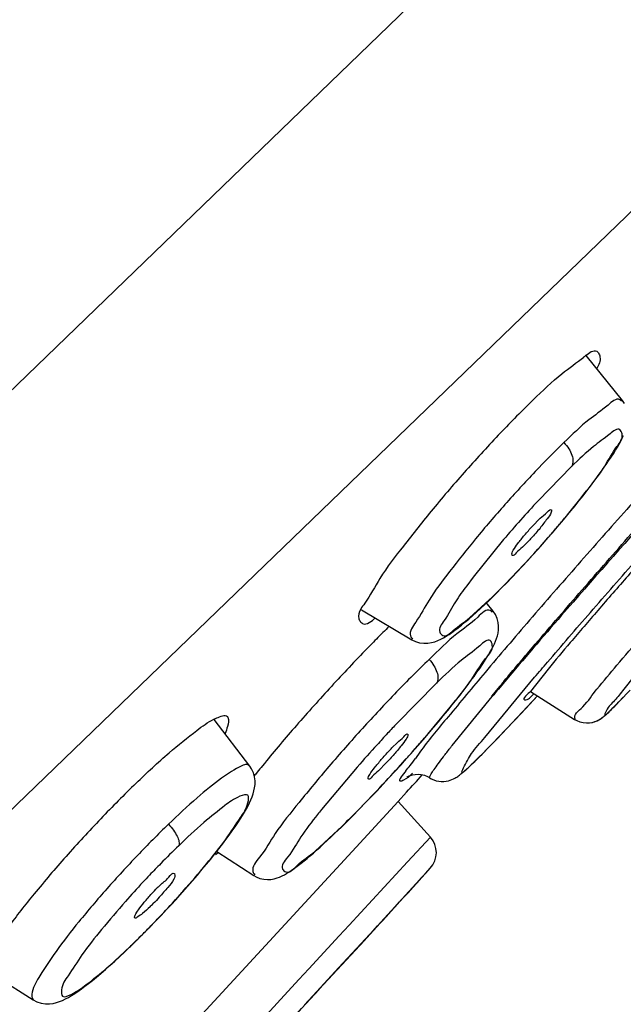
# Model space of a CAD drawing. Units: millimetres. Extents: x 72 to 8980, y -1552 to 626.
# Drawn here: x 7136 to 7144, y -34 to -21 of the extents above; entities that cross this region are included whole.
import ezdxf

# ---------------------------------------------------------------- set-up
doc = ezdxf.new("R2010")
doc.units = ezdxf.units.MM
doc.header["$MEASUREMENT"] = 0

msp = doc.modelspace()

# ---------------------------------------------------------------- linework, layer by layer
at = {"linetype": 'Continuous'}
for p, q in [((7086.817920604558, -73.31925599968994), (7158.793461753524, -3.813063521373891)), ((7091.920466355762, -73.82311075525158), (7147.191934481642, -20.44828971745036)), ((7143.792641082125, -26.07231714349527), (7143.321908160246, -25.48981052593408)), ((7143.793082107398, -26.0728759231707), (7143.792641082125, -26.07231714349527)), ((7143.134806380521, -26.92417261020964), (7142.699810811605, -27.36965225773164)), ((7143.378473782447, -27.17818163737101), (7143.423250563607, -27.11877011281294)), ((7142.625953219923, -27.69950076237464), (7142.727202324005, -27.59494276473342)), ((7142.948648210807, -27.71029331381177), (7143.008560232197, -27.63944055737474)), ((7142.824600081961, -27.85416841340984), (7142.887280835447, -27.78193003617488)), ((7142.887280835447, -27.78193003617488), (7142.948648210807, -27.71029331381177)), ((7142.255148251606, -27.87051940940964), (7141.86260357568, -28.35753849633338)), ((7142.574691458086, -27.89341070729014), (7142.499104680123, -27.97012509793021)), ((7142.760737877968, -27.9268376406927), (7142.824600081961, -27.85416841340984)), ((7142.5637271112, -28.14531134649141), (7142.630121939043, -28.07263640421169)), ((7141.86260357568, -28.35753849633338), (7141.777358305481, -28.46814073385175)), ((7141.811947141557, -28.88556009205385), (7142.06838900612, -28.6515699021721)), ((7142.06838900612, -28.6515699021721), (7142.083832302643, -28.63666121468995)), ((7142.070090511485, -28.6532855096103), (7142.084529746001, -28.63578775441019)), ((7142.070192629643, -28.65347252981346), (7142.16249381664, -28.56309310173091)), ((7140.417835690519, -28.7786713294532), (7141.066873117364, -29.16687566353139)), ((7142.118499162442, -28.79806467141188), (7142.028844127121, -28.68677740605435)), ((7142.118843942047, -28.79850295857304), (7142.118499162442, -28.79806467141188)), ((7142.830066598844, -29.54888907781205), (7142.601019624882, -29.83511212233461)), ((7142.011902291563, -30.43454155085382), (7142.655624641401, -29.652427458495)), ((7141.385277301478, -29.73001130129305), (7140.87415608344, -30.24929467217189)), ((7143.753241785759, -29.96338808625214), (7143.890152977522, -29.81970232841431)), ((7141.587546376243, -30.53774815165215), (7142.106312491357, -29.90295769657504)), ((7141.588389529244, -30.01162841649293), (7141.648219600081, -29.93642025093467)), ((7142.692501987002, -29.8934886222938), (7142.167549458042, -30.452305472652)), ((7142.542789022521, -30.0552422789734), (7142.692624740127, -29.89356341005313)), ((7142.604269366925, -29.8375481652125), (7143.172024609367, -30.19749174301123)), ((7143.745142203285, -29.97227683657238), (7143.803002676846, -29.91216436853537)), ((7142.405318019847, -30.20222009017434), (7142.542789022521, -30.0552422789734)), ((7143.630630458721, -30.08653106577148), (7143.646571620645, -30.07035678265092)), ((7143.630906307807, -30.08689189817287), (7143.646513104123, -30.07042368625352)), ((7143.646571620645, -30.07035678265092), (7143.753241785759, -29.96338808625214)), ((7138.969625150322, -30.80313812633003), (7138.508451350807, -30.19910477508992)), ((7142.275535053598, -30.3395223454132), (7142.405318019847, -30.20222009017434)), ((7143.55258613424, -30.15812771201317), (7143.564921202281, -30.14771590657492)), ((7143.56271714268, -30.14960919716995), (7143.57547783344, -30.1384953458938)), ((7143.573122460964, -30.14057699273016), (7143.586227174407, -30.12885961713172)), ((7143.583662602444, -30.13118047101497), (7143.597706013527, -30.11833943497285)), ((7143.594887309478, -30.12094372237388), (7143.610081929845, -30.1067741647299)), ((7143.606965029806, -30.10970728561242), (7143.623375075717, -30.09413665889505)), ((7143.619910861163, -30.09744991109491), (7143.63090449932, -30.08689414353111)), ((7142.167549458042, -30.452305472652), (7141.880476976567, -30.74163893512977)), ((7142.116581289724, -30.50514751581395), (7142.193903161998, -30.42498568985511)), ((7142.193903161998, -30.42498568985511), (7142.275535053598, -30.3395223454132)), ((7140.810105416524, -30.56816433161393), (7140.880850954481, -30.49676978301304)), ((7141.071853523966, -30.62312291613088), (7141.14345323852, -30.54160471493478)), ((7142.043854836246, -30.57968808809218), (7142.116581289724, -30.50514751581395)), ((7138.969625150322, -30.80313812633003), (7138.969406512207, -30.80285454041413)), ((7140.361215498965, -30.81441577712994), (7139.900938654718, -31.36538981868998)), ((7140.736364492125, -30.76236919593484), (7140.635033015847, -30.86532570833296)), ((7141.851655052998, -30.77056843785257), (7141.883950695798, -30.73936434481274)), ((7141.866437786967, -30.75634454453538), (7141.880693948443, -30.74141752333261)), ((7140.694710666362, -31.03847098053129), (7140.771977816884, -30.95523196997109)), ((7140.964222309202, -30.98101713049218), (7141.024357002242, -30.94498467525509)), ((7141.024357002242, -30.94498467525509), (7141.077719780965, -30.89356525053435)), ((7141.27120170032, -30.93873524401178), (7141.300222571924, -30.95525639969046)), ((7141.724216872527, -30.88677137537306), (7141.735251308165, -30.87737961361253)), ((7141.382204241839, -30.99125145597154), (7141.415292948838, -30.99839280313117)), ((7141.000381723808, -31.13924135049464), (7140.889852125206, -31.25917245429272)), ((7140.889852125206, -31.25917245429272), (7140.345345350367, -31.84999432065123)), ((7141.307641607128, -31.7231726388105), (7140.889855107162, -31.25917520257471)), ((7139.815047635241, -31.9048408352929), (7140.110077713199, -31.6330494814907)), ((7140.110077713199, -31.6330494814907), (7140.122935066201, -31.6206347539738)), ((7140.111352666207, -31.63433766789112), (7140.123531315966, -31.61992005385454)), ((7141.307641607128, -31.7231726388105), (7141.013113097885, -32.04218540693418)), ((7140.345345350367, -31.84999432065123), (7138.060527517159, -34.32915483857241)), ((7138.525514974278, -31.94512728253184), (7138.561053734803, -31.92237479057403)), ((7138.543886763799, -31.90715835161208), (7139.022456220679, -32.21854554697492)), ((7141.013113097885, -32.04218540693418), (7140.257245455447, -32.86090156985401)), ((7140.397061817918, -33.12032970224945), (7141.306573405044, -32.12583416521065)), ((7141.306576595282, -32.12583066001261), (7140.57445692668, -32.92019630013473)), ((7137.679217479678, -32.88626543581321), (7137.751943923003, -32.81118102413356)), ((7140.257245455447, -32.86090156985401), (7140.127576682521, -33.00135008244987)), ((7140.127576682521, -33.00135008244987), (7139.735572615125, -33.42594991905443)), ((7140.57445692668, -32.92019630013473), (7140.350298335122, -33.16341805397278)), ((7137.425035199119, -33.13581535581133), (7137.436043513401, -33.12520624825137)), ((7137.426442780757, -33.13725159373516), (7137.436014979038, -33.12482039685491)), ((7137.426744106041, -33.13761276649174), (7137.53280480832, -33.03382679169326)), ((7139.870735951609, -33.69139378745203), (7140.394195138361, -33.12343992717123)), ((7137.222288736438, -33.32591446760998), (7137.425035199119, -33.13581535581133)), ((7140.350298335122, -33.16341805397278), (7140.120741613639, -33.41248055813284)), ((7135.520805372839, -33.417562935571), (7136.167454310683, -33.82832172289281)), ((7139.735572615125, -33.42594991905443), (7139.606903042647, -33.56531901293019)), ((7140.120741613639, -33.41248055813284), (7139.784923001561, -33.77686093681186)), ((7139.606903042647, -33.56531901293019), (7138.847120904599, -34.38828204569253)), ((7138.953216628407, -34.67927197425169), (7139.867240881126, -33.69518609889164)), ((7139.867240865879, -33.6951861141325), (7139.870735951609, -33.69139378745203)), ((7139.784923001561, -33.77686093681186), (7139.679393296446, -33.8913651934532))]:
    msp.add_line(p, q, dxfattribs=at)
for points in [[(7143.819170452482, -26.11043757525167), (7143.792688793484, -26.07243292177063)], [(7143.423250563613, -27.11877011281157), (7143.465810559765, -27.06128913048869), (7143.506121878682, -27.00580393793334), (7143.544198932325, -26.95232345561143), (7143.580012485279, -26.90091500877369), (7143.613574790531, -26.8515845460939), (7143.644970216689, -26.80422243609118), (7143.674152281764, -26.75890594556822), (7143.70115462044, -26.71558454884925), (7143.726169764722, -26.67392306752717), (7143.749242682769, -26.63378289381271), (7143.770270870325, -26.5952774386902), (7143.789277476967, -26.55828830261143), (7143.806198814726, -26.52284191680937)], [(7143.008560232202, -27.63944055737429), (7143.06689061085, -27.56954696589364), (7143.123545275284, -27.5007560696873), (7143.178428660564, -27.43321184613214), (7143.231444388922, -27.36705833353025), (7143.282509397289, -27.30242227788821), (7143.331542568204, -27.23942715369103), (7143.378473782449, -27.1781816373701)], [(7142.630121939047, -28.07263640420987), (7142.69585163741, -27.99973636713239), (7142.760737877968, -27.92683764069133)], [(7142.36249851189, -28.35956369421237), (7142.429718606046, -28.28901157725031), (7142.496859431888, -28.21751824805378), (7142.563727111202, -28.14531134648914)], [(7142.162493816645, -28.56309310173), (7142.22867433452, -28.49685251285391), (7142.295411046364, -28.42892850341067), (7142.36249851189, -28.35956369421237)], [(7141.802657386203, -28.89933332333075), (7141.852167315129, -28.85596714641051), (7141.903671570765, -28.80971556505082), (7141.957071118532, -28.7606611952875), (7142.012015667005, -28.70912376725082), (7142.070231547524, -28.65343494797034)], [(7141.648219600082, -29.93642025093195), (7141.693837989932, -29.87830744361108), (7141.74253729817, -29.81529385361191), (7141.78852582697, -29.75479087073163), (7141.831804018281, -29.69682825869367), (7141.872355854884, -29.64145544081529), (7141.910187879798, -29.58868921665325), (7141.945356135609, -29.53847180628927), (7141.977877787601, -29.49079271445279), (7142.007768512684, -29.4456468001741), (7142.035132313688, -29.40289948408881), (7142.059992675447, -29.36253008044932), (7142.08245314869, -29.32437739069118), (7142.102781185243, -29.2879490307283), (7142.120917222131, -29.25327162485027), (7142.137005820888, -29.21994536689144), (7142.151558730572, -29.18652688661004), (7142.164374849202, -29.15270012164964), (7142.17519040796, -29.11801022913332), (7142.18394146996, -29.08023754876976), (7142.189607895004, -29.03817683025099), (7142.190511484771, -28.99232176829227), (7142.184906863006, -28.94322543264988), (7142.170986245687, -28.89188794325), (7142.147625642169, -28.84103465405187), (7142.118429490244, -28.79811560349171)], [(7141.067064877209, -29.16692391337037), (7141.11294369832, -29.18968475177152), (7141.168467371887, -29.20654232029173), (7141.223397543962, -29.21352891541446), (7141.27507333596, -29.21218355869186), (7141.322995018129, -29.20446693709582), (7141.366693848689, -29.19224768288822), (7141.405797565249, -29.17737886833183), (7141.441933606761, -29.16063489877033), (7141.477569893122, -29.14162706277111), (7141.513217548522, -29.12047209873398), (7141.549077842562, -29.097349599892), (7141.586432997722, -29.0715943656547), (7141.625659767119, -29.04298963240998), (7141.666690541041, -29.01160878584832), (7141.709827701404, -28.97723343169181), (7141.755169495405, -28.93979126629401), (7141.802657386203, -28.89933332333075)], [(7141.14345323852, -30.54160471493432), (7141.213331269969, -30.46114875188923), (7141.281331001886, -30.38196093465066), (7141.347294044967, -30.3042557458908), (7141.411098397929, -30.22820488960915), (7141.472628744766, -30.15397140841068), (7141.53175731841, -30.08173330041299), (7141.588389529245, -30.01162841649111)], [(7143.630774441171, -30.08701914708999), (7143.645251699486, -30.07294570305075), (7143.668230510531, -30.05027079793271), (7143.69246279124, -30.0259987357318), (7143.718108729287, -29.99998825689235), (7143.745142203285, -29.97227683657238)], [(7143.172110273404, -30.19762605820924), (7143.201890264648, -30.21422627901538), (7143.242443330603, -30.23040716612795), (7143.283980382413, -30.24042197465369), (7143.326187481131, -30.24448144329344), (7143.366630209482, -30.2428366713726), (7143.403364868044, -30.23660826625255), (7143.436039108014, -30.22708795509297), (7143.464495637326, -30.21550748041463), (7143.48789268477, -30.20350385189212), (7143.505940959559, -30.19262281700921), (7143.520320118007, -30.18292881049328), (7143.533070867207, -30.17359934985561), (7143.544498179882, -30.16469904761161)], [(7143.399506318488, -30.23748028889221), (7143.432378571767, -30.22835156445271), (7143.46117494292, -30.21702863053051), (7143.484919370926, -30.20516325928892), (7143.503308020971, -30.19430410397089), (7143.518002180043, -30.18455637644783), (7143.530950292329, -30.17520065729386), (7143.542429695323, -30.16634884365394), (7143.554693404602, -30.1563774284883)], [(7141.883950695798, -30.73936434481274), (7141.913333817126, -30.71059727509109), (7141.944012094605, -30.68024168428801), (7141.976017450967, -30.64827484449106), (7142.043854836246, -30.57968808809218)], [(7140.924208525884, -30.78846027405288), (7140.998704526241, -30.70549011233433), (7141.071853523968, -30.62312291612815)], [(7138.101598052245, -32.4333274542083), (7138.167295705959, -32.35902634296926), (7138.231144427645, -32.28570625084885), (7138.29300640197, -32.21354952953024), (7138.352769157721, -32.14270665877538), (7138.410326228291, -32.07332414577158), (7138.465564177251, -32.00557355737382), (7138.518377985772, -31.939620013895), (7138.568702223444, -31.87557898373106), (7138.616472145683, -31.81356327845478), (7138.661613142528, -31.75369781524986), (7138.704077172401, -31.69607213929029), (7138.743839084246, -31.64074244553248), (7138.78089239597, -31.58773435241218), (7138.815215111167, -31.53710128121438), (7138.846862210684, -31.48879887337225), (7138.875971621604, -31.44263942289453), (7138.902520326449, -31.39866918824973), (7138.926598632369, -31.35673620633005), (7138.948511862606, -31.31623876636931), (7138.968212514085, -31.27711140749361), (7138.985685433169, -31.23916829313075), (7139.001223710448, -31.20132193752997), (7139.014611649119, -31.16331088325441), (7139.025593257847, -31.12470246669236), (7139.034005661643, -31.08360847217099), (7139.038886525642, -31.03907746649256), (7139.038773795367, -30.9915647344902), (7139.032126447734, -30.94147838305125), (7139.017291013845, -30.88962876869536), (7138.993333276648, -30.83869261453273), (7138.969614279124, -30.80307445869093)], [(7140.771977816886, -30.95523196996928), (7140.848560665999, -30.87179515945226), (7140.924208525884, -30.78846027405288)], [(7141.73525093224, -30.87737948153207), (7141.746536761845, -30.8675923941706), (7141.758195753008, -30.85731233852911), (7141.770258299362, -30.84651663241002), (7141.782722429884, -30.83521053360946), (7141.795619107167, -30.82336878945043), (7141.808963169892, -30.81097975657084), (7141.822753205811, -30.79804642200961), (7141.851655052999, -30.77056843785303)], [(7141.003803266368, -30.94416589609008), (7141.002599875329, -30.94504358293179), (7141.002095979969, -30.94540050373379), (7141.003690114444, -30.94435545121505), (7141.007828968238, -30.94182750604941), (7141.016671348322, -30.93696319269347), (7141.030988373287, -30.93019034365042), (7141.050634028684, -30.92265004885539), (7141.076472432683, -30.91532438913109), (7141.109119545438, -30.90977261969292), (7141.147357309967, -30.90810916860991), (7141.188681900919, -30.91200747425009), (7141.230015092328, -30.92201951416845), (7141.271201446328, -30.93873509161185)], [(7141.300415794812, -30.95509797481336), (7141.319446475561, -30.96617311141071), (7141.350082106447, -30.98042931352811), (7141.382203723685, -30.99125121213055)], [(7141.54005393376, -30.99268274088953), (7141.565350057924, -30.98518805432886), (7141.586968079205, -30.97700328533082), (7141.605664394369, -30.96854631468941), (7141.622091295724, -30.96002189689224), (7141.636306857846, -30.95180904565186), (7141.648739517764, -30.94401078845166), (7141.660410055762, -30.93619687469308), (7141.671532090931, -30.92833799785203), (7141.682075747772, -30.9205493062951), (7141.692536016405, -30.91252919025337), (7141.703026841245, -30.90422433513285), (7141.713520353408, -30.89568556633148), (7141.724242079482, -30.88674991744901)], [(7140.383660422321, -31.36372692132917), (7140.461201562644, -31.28415459889274), (7140.539064642889, -31.20322764365173), (7140.616992030848, -31.12123167861191), (7140.694710666367, -31.03847098052992)], [(7141.41529447793, -30.99839313333413), (7141.448694091082, -31.00182567917054), (7141.480887834167, -31.0017355599708), (7141.511481763325, -30.99852649349177), (7141.540054451932, -30.99268289329174)], [(7140.230625122599, -31.51761005781063), (7140.306706016922, -31.44165095649132), (7140.383660422321, -31.36372692132917)], [(7140.111325914923, -31.63436349461389), (7140.155699821607, -31.59129133285077), (7140.230625122599, -31.51761005781063)], [(7139.836265286484, -31.89013486013263), (7139.880861971479, -31.85017610336999), (7139.926827579332, -31.80831127473047), (7139.974112767962, -31.76458643965142), (7140.02265039505, -31.71906324900974), (7140.072203778286, -31.67196521265268), (7140.111351452079, -31.63433883628804)], [(7139.02267805413, -32.21859058625395), (7139.051917543528, -32.23549298069028), (7139.10098192088, -32.2556364760936), (7139.150898610492, -32.26731380096734), (7139.19949047673, -32.27121610965386), (7139.245493361605, -32.26862030077299), (7139.287287466493, -32.26117521024989), (7139.324079249646, -32.25074557909156), (7139.357186351331, -32.23840800660818), (7139.388472928326, -32.22437127573411), (7139.418260803733, -32.20907562941338), (7139.446982117889, -32.19276040676831), (7139.476127693323, -32.17484018353261), (7139.506045393212, -32.15521630100974), (7139.536689421332, -32.13400924157085), (7139.56865226824, -32.11086441613278), (7139.602115737008, -32.08566591433245), (7139.637048402731, -32.05844617705279), (7139.673601786558, -32.02909032009174), (7139.711835598845, -31.9975489709328), (7139.751721584605, -31.96384823569005), (7139.793202776719, -31.92803911757127), (7139.836265286484, -31.89013486013263)], [(7137.96539054716, -32.58393147609294), (7138.034232268767, -32.50837744888904), (7138.101598052245, -32.4333274542083)], [(7137.751943923005, -32.8111810241322), (7137.824030931489, -32.73559224973414), (7137.895257184765, -32.65975280273469), (7137.96539054716, -32.58393147609294)], [(7137.53280480832, -33.0338267916928), (7137.60608445349, -32.96057895241447), (7137.679217479682, -32.88626543581321)], [(7137.16194631204, -33.38405856773224), (7137.22318703285, -33.32880339249149), (7137.286205972089, -33.27080246709065), (7137.350739980679, -33.21028005829484), (7137.416592325487, -33.14740337428938), (7137.426758253848, -33.13759910129065)], [(7136.167358212321, -33.82824405477058), (7136.217559585125, -33.85443081977118), (7136.27311002013, -33.87223192717337), (7136.327817215769, -33.8802845094875), (7136.378890656927, -33.88028129385256), (7136.426100610765, -33.87430755421209), (7136.470074960201, -33.86391786201111), (7136.510806197005, -33.85045239236987), (7136.549274212523, -33.83466681053378), (7136.587543859127, -33.8163460242109), (7136.626151153013, -33.79556759485476), (7136.665290079039, -33.77249791785343), (7136.705898806565, -33.74675648089087), (7136.748145722328, -33.71832083037279), (7136.792092908999, -33.68721011789293), (7136.838202915848, -33.65312136208794), (7136.886603941722, -33.6159503366076), (7136.937232527288, -33.57572858317198), (7136.990133610208, -33.53239863172766), (7137.045291351041, -33.48595583409096), (7137.102614700964, -33.43646744437191), (7137.16194631204, -33.38405856773224)]]:
    msp.add_lwpolyline(points, dxfattribs=at)
for centre, radius, start, end in [((7153.827687575363, -37.69467551925399), 15.18011023408, 137.1432375097507, 138.4089040542069), ((7153.075119936487, -37.04503524881292), 14.18603285216, 138.3535909144183, 139.7045818292733), ((7132.861253211639, -19.13585460293288), 13.23759121336, 318.8785919404502, 319.5861760091304), ((7130.76619885464, -17.30275478425128), 16.02138356296, 317.7014959154512, 318.8675775501542), ((7132.993262741881, -19.34504620385459), 12.99969582936, 315.6651377001891, 317.7534127047407), ((7134.888173237038, -21.205002082611), 10.34442201876, 314.0756586829503, 314.8765677391505), ((7134.321962004728, -20.63640911261481), 11.14685152896, 314.8767966127769, 315.6399912980149), ((7153.472940984885, -41.85598633301342), 18.07463840996, 134.6278428388531, 135.3742467156553), ((7178.33659485412, -59.92456051329427), 47.06230807484, 140.0423488715139, 140.3541912828433), ((7187.712604651725, -68.05020560309376), 59.45713709768, 139.8426221677398, 140.0897060902064), ((7139.465789867922, -26.58315988100966), 4.57193612408, 314.0008850916611, 314.1156129901604), ((7155.241275873409, -43.78473570893456), 19.73885242468, 136.7072833799045, 137.2189769208181), ((7156.866071988804, -45.28764129341525), 21.952150279, 137.2202657903529, 137.746093693654), ((7154.475560351249, -43.13562954969356), 18.73571560952, 137.7015619788924, 138.8804442373591), ((7128.182913942482, -19.24041947889472), 17.19473105624, 318.1090532265615, 318.7367317329567), ((7138.656388098362, -28.93314767785486), 3.0291503298, 322.0841676971355, 324.2251463851215), ((7124.626899688004, -16.0441800242921), 21.97606611636, 317.1219651595263, 318.0961962916512), ((7138.127132621444, -28.51911730957235), 3.70111081468, 320.6484931178445, 322.0624128419515), ((7151.144643746648, -40.65719053401298), 15.53830449356, 141.0137140880465, 141.2395807723278), ((6937.264014069086, 153.5672623167856), 275.00000000144, 317.8046849307121, 317.8673098801053), ((7127.891311122078, -19.09592984661012), 17.50736688512, 315.4073309555217, 317.1713752829368), ((7160.168329194284, -47.94346880877137), 26.18396116512, 140.7179287751433, 140.8972337653256), ((7130.200083151723, -21.36856145069314), 14.267725719, 314.0651106759093, 315.3971954859546), ((7141.084699568889, -31.92391338541265), 0.29999999944, 317.6965005405785, 42.00020500257018), ((7146.650359390037, -40.71295017357133), 12.36074228888, 134.0795665391502, 135.5978970641555), ((7147.571588185118, -41.61710145137258), 13.65153672024, 135.592046425948, 136.4625908464549), ((7147.30159351048, -41.36148705277364), 13.27973653928, 136.4596626247144, 137.0087445841786), ((6937.264014069086, 153.5672623167856), 275.88999999944, 317.4157181788538, 317.6955997938466), ((7146.439663916085, -40.56217621553068), 12.10423237264, 136.9941831867003, 138.5871228439688), ((7139.380073839208, -33.96053000813035), 2.2537295794, 134.1008240109252, 135.416266338173), ((7129.005843122121, -24.35805287072989), 12.1610455026, 317.6855980588524, 318.45084762567), ((7134.902873410848, -29.73948885409445), 4.0041903914, 313.9285424226456, 314.7593385406495), ((7128.414284208725, -23.81694155773411), 12.9627561928, 316.2235832986464, 317.6772234874481), ((7128.180418047036, -23.59726335853301), 13.28360197224, 315.5434963077491, 316.2373073506832), ((7128.593303413806, -24.00238917769511), 12.70515469124, 314.8231475616043, 315.5434968805126), ((7128.971571303443, -24.38300173117076), 12.16854262248, 314.0752713269839, 314.8231550489342), ((6937.264014069086, 153.5672623167856), 275.88999999944, 316.9744410052705, 317.2533623485208)]:
    msp.add_arc(centre, radius, start, end, dxfattribs=at)
for points, start_tangent, end_tangent in [([(7143.648661827286, 11.91868279002975), (7143.181044057924, 11.4659993418276), (7137.500913411607, 5.964217741911312), (7130.019062309805, -1.291674599212087), (7125.874244310408, -5.314591389528317), (7121.521448174763, -9.540298609933046), (7114.708335293525, -16.15043970509268), (7107.705709202283, -22.92972077693102)], (-0.718500387552372, -0.6955265581464817), (-0.7189187489185159, -0.6950941176944573)), ([(7120.056680415971, -35.71948538277192), (7126.848879160719, -29.1764119462101), (7133.510425939206, -22.7728961070903), (7139.868228997005, -16.66548250533069), (7145.756626333731, -11.00609820309236), (7151.021352674968, -5.941598146688733), (7155.525874532049, -1.604295823090609), (7159.15318548417, 1.890767163909373), (7161.810299936241, 4.452147872990651), (7163.031388060484, 5.629420179345658)], (0.7196307111255517, 0.6943569972319229), (0.7199169567836815, 0.6940602101657483)), ([(7142.636881453082, -26.0636946105702), (7143.009197660441, -25.72368518136918), (7143.291521855764, -25.50763244101162), (7143.318782151767, -25.48584538272971)], (0.7193374655528706, 0.694660788192318), (0.785303143607595, 0.6191114379819105)), ([(7143.318782151767, -25.48584538272971), (7143.460341523208, -25.43358680297442), (7143.48093430397, -25.45555518168894)], (0.7853031429199301, 0.6191114388541695), (0.5454135465827512, -0.8381670854931164)), ([(7143.48093430397, -25.45555518168894), (7143.501416813163, -25.50782341344947), (7143.460563610645, -25.65516751297091)], (0.5454135337165983, -0.8381670938654017), (-0.5472639082996993, -0.8369601033935479)), ([(7145.237792807001, -25.95553559905292), (7145.037142194854, -26.17017224877108), (7144.467911568007, -26.79050551661257), (7143.848630901567, -27.47927778905122), (7143.214337057124, -28.19701454509104), (7142.590505386327, -28.91491326168816), (7142.01463912125, -29.59029447125121), (7141.536225183484, -30.16525491645424), (7141.192688938888, -30.59357342989151), (7141.113999774449, -30.70399397104902)], (-0.685209487031795, -0.7283460433623735), (-0.5850952668831477, -0.8109645668405855)), ([(7142.636881453082, -26.0636946105702), (7142.21418576813, -26.49068243832934), (7141.771509899608, -26.97262199260931), (7141.341287452963, -27.47408249844793), (7140.958652216202, -27.95421762656824), (7140.65515898017, -28.37377839781092), (7140.457975833767, -28.69526831616949), (7140.405817716087, -28.77154052837122)], (-0.7193374660242942, -0.6946607877041481), (-0.5102809503899256, -0.8600077625633121)), ([(7143.781552158408, -26.08125151220938), (7143.757056220605, -26.06023754357429), (7143.605146384728, -26.13000338828769), (7143.358343413764, -26.31965013117278), (7143.035264588248, -26.61489293413305)], (-0.6273989845999864, 0.7786979607799845), (-0.7192779750516587, -0.6947223867168709)), ([(7142.940115700566, -27.71783292789095), (7143.043087259927, -27.59518955621078), (7143.32899160049, -27.23869375409103), (7143.562661643681, -26.9190612920107), (7143.72112132169, -26.6662165195672), (7143.788579835486, -26.50382764445075), (7143.757858276399, -26.44779295845419), (7143.631316213005, -26.50277765925475), (7143.41750106533, -26.6660640078122), (7143.134806380523, -26.92417261020873)], (0.6481902573609394, 0.7614784240294397), (-0.7200898770618716, -0.6938808031304936)), ([(7143.035256465325, -26.6149007776481), (7142.662735081848, -26.99139218113177), (7142.271856706883, -27.41759071405303), (7141.892724551765, -27.86066044005256), (7141.556453657121, -28.28436426117023), (7141.290346249286, -28.65452412537397), (7141.117611486809, -28.93860633597487), (7141.050528547562, -29.11589259557203), (7141.076007856524, -29.15795075376863)], (-0.7193976337942598, -0.694598477173122), (0.6988437767281178, -0.7152743359917092)), ([(7143.035176287684, -26.61497775488951), (7143.097868775973, -26.69556045377303), (7143.138024596085, -26.77861455740694), (7143.152090902719, -26.85824138825464), (7143.135557351848, -26.92320853797045)], (0.6876676213905604, -0.7260256486454517), (-0.5133969862806732, -0.8581512305403531)), ([(7142.262425732605, -29.7001471446134), (7142.626845237445, -29.2692164748556), (7143.229263184238, -28.56931782385126), (7143.863774793043, -27.84593393153099), (7144.484730569168, -27.15101497593113), (7144.86905929504, -26.72826742924789)], (0.6421583236488064, 0.7665720366466251), (0.6756998601346355, 0.7371768437858273)), ([(7144.883909587926, -26.7445988266123), (7144.196268387644, -27.50128402392929), (7143.005085883046, -28.85031015493277), (7142.270943439728, -29.70693268349405)], (-0.6769653606021843, -0.7360148779370934), (-0.6448631772236539, -0.7642980326162133)), ([(7142.655624641407, -29.65242745849227), (7142.821856460326, -29.45877673581035), (7143.377385275609, -28.81344010929078), (7143.980497577121, -28.12622528865231), (7144.571426941361, -27.46540622929442), (7144.938388854122, -27.06201966497301)], (0.6493897755536544, 0.7604557313916273), (0.6759190662649871, 0.7369758583966424)), ([(7144.913629218604, -27.1871132933671), (7144.613096941847, -27.50792817117016), (7144.255261792644, -27.901029935129), (7143.864926032812, -28.33914660016725), (7143.473131652568, -28.78762437733221), (7143.1171926286, -29.2038189119672), (7142.830066598845, -29.54888907781114)], (-0.6902955520925411, -0.7235275051863985), (-0.6188363923459049, -0.7855199039542571)), ([(7142.873359903165, -27.48730757233042), (7142.870484318361, -27.5169794967338), (7142.818431204282, -27.60169349545376), (7142.726325028331, -27.72163430713462), (7142.612591951244, -27.85286601317111), (7142.574691458091, -27.89341070728969)], (0.2617803124447768, -0.9651274879601737), (-0.6875494000804161, -0.7261376057257053)), ([(7142.72720232401, -27.59494276473251), (7142.822647253767, -27.51046405129145), (7142.871993936885, -27.48428800000747), (7142.873359903165, -27.48730757233042)], (0.7193676438299653, 0.6946295365232636), (0.2617803187253063, -0.9651274862566485)), ([(7142.364693361446, -28.07158292905351), (7142.379345097451, -28.00943074957522), (7142.438935062087, -27.92279257893151), (7142.525020208685, -27.81447274985166), (7142.625953219928, -27.69950076237419)], (-0.3628042053028321, 0.9318653918965876), (0.6800413838845712, 0.7331737285284825)), ([(7142.499104680125, -27.97012509792748), (7142.417477548489, -28.04290538925179), (7142.367219681003, -28.07467877249346), (7142.364693361446, -28.07158292905351)], (-0.7193406188672994, -0.6946575228467698), (-0.3628041790289895, 0.9318654021258118)), ([(7141.777358305483, -28.46814073385084), (7141.633598730175, -28.67482142285425), (7141.484709802647, -28.91887106936755), (7141.428877539412, -29.06753619749051), (7141.468607137368, -29.11249149493287), (7141.600695250129, -29.04931797129083), (7141.811947141558, -28.88556009205112)], (-0.6029739298768002, -0.7977608914260762), (0.7825269654775634, 0.622616694524389)), ([(7143.461641276767, -29.80624000329098), (7143.71944925492, -29.49720038261566), (7144.030150812842, -29.13452848413417), (7144.368376887726, -28.74782481253041), (7144.562872957972, -28.52876447849175)], (0.6501958736143256, 0.7597666259680691), (0.6662320569229654, 0.7457444913160234)), ([(7140.405817716087, -28.77154052837122), (7140.381299995252, -28.89504608780825), (7140.409786527048, -28.94160768633137)], (-0.5102809586476614, -0.8600077576636295), (0.700282604836575, -0.7138657250234816)), ([(7142.10506149565, -28.80909973188736), (7142.082458736691, -28.78946435841189), (7141.920293945451, -28.87490628049326), (7141.650972858489, -29.08987348073114), (7141.290373640647, -29.42237596533286)], (-0.6346356566050528, 0.7728114798354598), (-0.7193206104576186, -0.6946782416132513)), ([(7140.409786527048, -28.94160768633137), (7140.430772367729, -28.95750130452925), (7140.59406589941, -28.88467364221341)], (0.7002826053097161, -0.7138657245593435), (0.7645721611654109, 0.6445381372508945)), ([(7140.609033382813, -29.15904044425096), (7140.459795952042, -29.31178411133132), (7139.99896183181, -29.80185766000849), (7139.547617161729, -30.30830429761099), (7139.134698724159, -30.79809530685506), (7139.066772946894, -30.88150930309402)], (-0.7025829741148342, -0.7116018300172887), (-0.6291043863448464, -0.7773208289256593)), ([(7141.107971450208, -30.58068686689202), (7141.228600789846, -30.44143505497104), (7141.563570457724, -30.03972740017397), (7141.833756003197, -29.68951340921248), (7142.022337475161, -29.41189407620968), (7142.108474625728, -29.23554068748908), (7142.082554616612, -29.17792653805063), (7141.945223146288, -29.24549430233), (7141.70558290421, -29.43509504073208), (7141.385277301483, -29.73001130129032)], (0.6593973645798333, 0.7517945966719702), (-0.7199362320187583, -0.6940402162891085)), ([(7144.420401243925, -29.08660063484839), (7144.116201517044, -29.43817153445033), (7143.860106184688, -29.74192740649286), (7143.792702418042, -29.82905145880849)], (-0.6568814151007711, -0.7539939034867645), (-0.6120374847485894, -0.7908287534369374)), ([(7141.290373747327, -29.42237608724881), (7140.870624132173, -29.84346682749364), (7140.427358069249, -30.3173043304092), (7139.994148902641, -30.80802237868974), (7139.608121612723, -31.27366521677013), (7139.301439269521, -31.67521358817302), (7139.097855394243, -31.98108538689175), (7139.012574477684, -32.16705345792852), (7139.034410197283, -32.20846793948712)], (-0.7193489112825765, -0.6946489356765557), (0.6445511119278354, -0.7645612232598452)), ([(7141.29115760657, -29.42161958380947), (7141.353011488444, -29.50285237029365), (7141.391900661361, -29.5860587723333), (7141.404324192527, -29.66527153745173), (7141.385939220413, -29.72919548885019)], (0.680528751324261, -0.7327213785751321), (-0.5445829408548324, -0.8387069932520549)), ([(7143.180701320484, -30.19304410141248), (7143.277602173172, -30.03661134848934), (7143.461641276767, -29.80624000329098)], (-0.4705935096629159, 0.8823501281595301), (0.6501958759540504, 0.759766623965771)), ([(7142.601019624885, -29.83511212233188), (7142.526932208925, -29.94476973893379)], (-0.6427636785302845, -0.7660645231063877), (0.9609597143753487, -0.2766883216683503)), ([(7142.526932208925, -29.94476973893379), (7142.527722204805, -29.94493079524963), (7142.641774366853, -29.87188644045145)], (0.9609597113956164, -0.276688332017188), (0.7193319100283421, 0.6946665410216453)), ([(7143.792702418042, -29.82905145880849), (7143.674861160212, -29.97043162817189), (7143.573309303366, -30.10736206804776), (7143.563142800968, -30.14225716717246), (7143.630630458722, -30.08653106576875)], (-0.6120374804852876, -0.7908287567363881), (0.6916308479883201, 0.7222511821457667)), ([(7137.499794145365, -31.02450818905399), (7137.928677564963, -30.62989671004888), (7138.287181328526, -30.34026682956809), (7138.507262458089, -30.19654158489047)], (0.7193367431525926, 0.6946615362538947), (0.9071652168502209, 0.4207746063358527)), ([(7138.507262458089, -30.19654158489047), (7138.545268025972, -30.18001141729164), (7138.68115330156, -30.16268992792956), (7138.687284643132, -30.17040936893372)], (0.907165219176311, 0.4207746013209396), (0.5077343189879268, -0.861513703502078)), ([(7138.687284643132, -30.17040936893372), (7138.683385240201, -30.28974178964981), (7138.652034401198, -30.38165986845397)], (0.5077343056766027, -0.8615137113471255), (-0.4009545360116249, -0.9160979533061423)), ([(7141.01480063832, -30.39129656749409), (7140.994258815047, -30.45299358405154), (7140.92924319197, -30.54079933173179), (7140.83875535161, -30.64933394829185), (7140.736364492131, -30.76236919593484)], (0.2617608232380376, -0.9651327739838415), (-0.6887563262789353, -0.7249929123865589)), ([(7140.880850954486, -30.49676978301122), (7140.963263616689, -30.42221081097213), (7141.01287940772, -30.38854760169178), (7141.01480063832, -30.39129656749409)], (0.7193503439269785, 0.694647452087847), (0.2617608021009221, -0.9651327797165952)), ([(7141.840088690561, -30.64100656845093), (7142.011902291563, -30.43454155085473)], (0.5640640366204187, 0.825731047370437), (0.666953206462084, 0.7450996043415568)), ([(7140.504575832008, -30.96823150201143), (7140.522682948448, -30.90937475917289), (7140.584605989449, -30.82496472733018), (7140.672750146407, -30.71852236465256), (7140.775174020814, -30.60478589921021), (7140.810105416526, -30.56816433161347)], (-0.3331065486791144, 0.9428891913831067), (0.6937719767681121, 0.7201947266200067)), ([(7141.3003487134, -30.9550738854492), (7141.300059641081, -30.95484624048967), (7141.300815230129, -30.938676676688), (7141.318968015762, -30.90291845509327), (7141.354456540163, -30.84775326697181), (7141.407129048482, -30.77346416993223), (7141.476490916367, -30.68071409888998), (7141.561959112211, -30.57026521641146), (7141.587546376245, -30.53774815165215)], (-0.8216439941439646, 0.5700010060404741), (0.6194316488873852, 0.7850505922274406)), ([(7141.880510204845, -30.74167334705325), (7141.717362773971, -30.88699793829127), (7141.785515337683, -30.72830985333039), (7141.840088690561, -30.64100656845093)], (-0.720383961232599, -0.6935754813997027), (0.5640640320455981, 0.8257310504955366)), ([(7138.966459050486, -30.80432916789559), (7138.958361972446, -30.79335013981162), (7138.832369062121, -30.81596919541389), (7138.603627457133, -30.95993052801404), (7138.291457418522, -31.21270111721296), (7137.919405731848, -31.55523586521358)], (-0.4474312846440985, 0.8943183133100494), (-0.7192831095889061, -0.6947170706554675)), ([(7140.635033015848, -30.86532570833205), (7140.555148832204, -30.93743883816987), (7140.506271083886, -30.9704804434119), (7140.504575832008, -30.96823150201143)], (-0.7193469434848266, -0.6946509734384869), (-0.3331065420627382, 0.9428891937205587)), ([(7140.98909247028, -30.86590385805229), (7140.913258621443, -30.99514505753231), (7140.964222309204, -30.98101713049309)], (-0.6335754669539844, -0.7736808952494826), (0.9156429539010587, 0.4019925135762404)), ([(7137.499794145365, -31.02450818905399), (7137.043886121445, -31.4835863818922), (7136.593815347728, -31.97267558404982), (7136.183339465601, -32.45506406300828), (7135.846218600603, -32.8912401020103), (7135.609894740012, -33.24593332709318), (7135.51323381573, -33.41486731485256)], (-0.7193367436540936, -0.6946615357345798), (-0.3353977035329743, -0.942076631949231)), ([(7138.107011513605, -32.42401602248773), (7138.410676992123, -32.06875918157002), (7138.664726989485, -31.74303734889017), (7138.850144998122, -31.46998012005187), (7138.947357625652, -31.2762610104115), (7138.945434845645, -31.18085576052962), (7138.843455943689, -31.19364199353058), (7138.649560039888, -31.3137162720528), (7138.377637677967, -31.53318885825192), (7138.051526869686, -31.83330889808767)], (0.6632296682798418, 0.7484159318944318), (-0.7199206223566159, -0.694056408014264)), ([(7139.849157508611, -31.42889693069137), (7139.63285251069, -31.71847321209188), (7139.460738524208, -31.98115088840913), (7139.395573620243, -32.13450410976711), (7139.437565118688, -32.17141943344959), (7139.580765065973, -32.09299996621175), (7139.815047635241, -31.90484083529063)], (-0.6302558645625034, -0.7763874967981976), (0.7828565681143188, 0.6222022129181726)), ([(7137.919405731848, -31.55523586521358), (7137.518537592764, -31.95910085885097), (7137.122187092612, -32.39058326741414), (7136.760876522366, -32.81644254777038), (7136.464366498173, -33.20174958513289), (7136.256872501169, -33.5153070072889), (7136.156324299928, -33.72967950209258), (7136.167738871965, -33.82784711881013)], (-0.7193915766687355, -0.6946047505006502), (0.6903090327474753, -0.7235146434642805)), ([(7137.919321327648, -31.55531692169151), (7137.984449863888, -31.6335471792523), (7138.031055404407, -31.71037287269118), (7138.05523989248, -31.78022867913441), (7138.05147247812, -31.83286768485104)], (0.6898523288057797, -0.72395011184559), (-0.4161988179525606, -0.9092736353457586)), ([(7137.998891277722, -32.19861493913103), (7137.988205162447, -32.26637125269244), (7137.910376402683, -32.3725361813309), (7137.800905206847, -32.49967432176763), (7137.722345856727, -32.58274680992744)], (0.3059315805483466, -0.9520535006097035), (-0.709191934402429, -0.7050154609499999)), ([(7137.811651306768, -32.34209008525121), (7137.923839794606, -32.24141197316985), (7137.995709577207, -32.19346073557298), (7137.998891277722, -32.19861493913103)], (0.7193610441110783, 0.6946363712154868), (0.3059315765563009, -0.9520535018925019)), ([(7137.482787595679, -32.76831327649106), (7137.482137980524, -32.76779462373142), (7137.487210873612, -32.73400591813024), (7137.530417574085, -32.66318789873239), (7137.60616353893, -32.56484618024896), (7137.704491846208, -32.45237657029483), (7137.774910481082, -32.37852254984736)], (-0.829206918207626, 0.558941756175553), (0.7022540562539328, 0.7119264291167298)), ([(7137.361944494721, -32.5554633186517), (7137.053403191569, -32.91847285933235), (7136.799642657682, -33.24718269721106), (7136.621246971804, -33.51556616349316), (7136.5351443754, -33.69897823761548), (7136.548135007291, -33.78119226164981), (7136.658355660601, -33.75807959769062), (7136.856275752451, -33.63131072244923), (7137.123045622759, -33.41388340521061), (7137.222288736443, -33.32591446760907)], (-0.6612586525069782, -0.7501579796847164), (0.7411834077951448, 0.6713025815600415)), ([(7137.680823303245, -32.62332918749289), (7137.585281309922, -32.7095693909292), (7137.516130018204, -32.75960404829002), (7137.482787595679, -32.76831327649106)], (-0.7193369863803132, -0.6946612843863469), (-0.8292069179831174, 0.5589417565086183)), ([(7140.394195138363, -33.12343992717123), (7140.397061828083, -33.12032968701223)], (0.6777308679710146, 0.7353100506583974), (0.6777321158291668, 0.735308900513057))]:
    msp.add_spline(points, degree=3, dxfattribs=dict(at, start_tangent=start_tangent, end_tangent=end_tangent))

doc.saveas('drawing.dxf')
